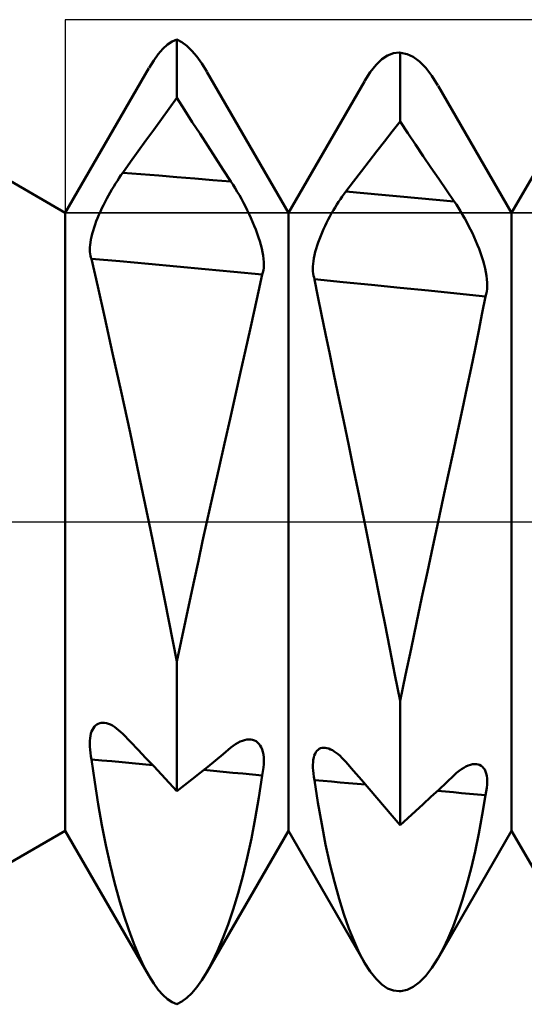
# Model space of a CAD drawing. Units: millimetres. Extents: x -66 to 61, y -37 to 37.
# Drawn here: x 11 to 13, y -2 to 2 of the extents above; entities that cross this region are included whole.
import ezdxf

# ---------------------------------------------------------------- set-up
doc = ezdxf.new("R2010")
doc.units = ezdxf.units.MM
doc.header["$LTSCALE"] = 4.45
doc.linetypes.add('LONGDASH_DASH', pattern=[0.85, 0.4, -0.2, 0.05, -0.2])
for name, color, linetype in [('1', 4, 'CONTINUOUS'), ('4', 2, 'LONGDASH_DASH'), ('CUT', 1, 'CONTINUOUS'), ('NOCUT', 7, 'CONTINUOUS'), ('SK4', 2, 'LONGDASH_DASH')]:
    doc.layers.add(name, color=color, linetype=linetype)

msp = doc.modelspace()

# ---------------------------------------------------------------- linework, layer by layer
at = {"layer": '1', "color": 4, "linetype": 'CONTINUOUS', "lineweight": 50}
for p, q in [((11.417, 2.096), (11.4377, 2.1196)), ((11.4377, 2.1196), (11.4585, 2.1383)), ((11.4585, 2.1383), (11.4793, 2.1523)), ((11.4793, 2.1523), (11.5, 2.1614)), ((11.5224, 2.1494), (11.5, 2.1614)), ((11.5, 1.8994), (11.5, 2.1614)), ((11.5448, 2.1327), (11.5224, 2.1494)), ((11.5672, 2.1111), (11.5448, 2.1327)), ((11.3963, 2.0677), (11.417, 2.096)), ((11.5895, 2.0847), (11.5672, 2.1111)), ((11.6118, 2.0537), (11.5895, 2.0847)), ((12.4186, 2.0729), (12.4446, 2.0903)), ((12.4446, 2.0903), (12.4706, 2.1002)), ((12.4706, 2.1002), (12.4966, 2.1023)), ((12.4972, 2.1023), (12.4966, 2.1023)), ((12.5037, 2.1019), (12.4966, 2.1023)), ((12.4978, 2.1023), (12.4972, 2.1023)), ((12.4983, 2.1022), (12.4978, 2.1023)), ((12.4989, 2.1022), (12.4983, 2.1022)), ((12.4994, 2.1021), (12.4989, 2.1022)), ((12.5, 2.1021), (12.4994, 2.1021)), ((12.5006, 2.102), (12.5, 2.1021)), ((12.5, 1.7933), (12.5, 2.1021)), ((12.5012, 2.102), (12.5006, 2.102)), ((12.5018, 2.102), (12.5012, 2.102)), ((12.5024, 2.102), (12.5018, 2.102)), ((12.503, 2.1019), (12.5024, 2.102)), ((12.5037, 2.1019), (12.503, 2.1019)), ((12.5316, 2.0962), (12.5037, 2.1019)), ((12.5595, 2.083), (12.5316, 2.0962)), ((12.5875, 2.0622), (12.5595, 2.083)), ((11, 1.384), (11.3746, 2.0328)), ((11.3756, 2.0346), (11.3963, 2.0677)), ((11.634, 2.0179), (11.6118, 2.0537)), ((12.3668, 2.0151), (12.3926, 2.0478)), ((12.3926, 2.0478), (12.4186, 2.0729)), ((12.6153, 2.034), (12.5875, 2.0622)), ((12.6428, 1.9984), (12.6153, 2.034)), ((11, 1.384), (9.8897, 2.025)), ((12, 1.384), (11.6347, 2.0168)), ((12.3412, 1.9749), (12.3668, 2.0151)), ((12.67, 1.9555), (12.6428, 1.9984)), ((12, 1.384), (12.3404, 1.9736)), ((13, 1.384), (12.671, 1.9539)), ((11.4654, 1.8522), (11.5, 1.8994)), ((11.5346, 1.8455), (11.5, 1.8994)), ((13, 1.384), (13.3075, 1.9166)), ((11.4308, 1.8047), (11.4654, 1.8522)), ((11.5693, 1.7916), (11.5346, 1.8455)), ((11.3962, 1.757), (11.4308, 1.8047)), ((11.6039, 1.738), (11.5693, 1.7916)), ((12.4654, 1.7493), (12.5, 1.7933)), ((12.5347, 1.7416), (12.5, 1.7933)), ((11.3616, 1.7091), (11.3962, 1.757)), ((11.6385, 1.6845), (11.6039, 1.738)), ((12.4307, 1.705), (12.4654, 1.7493)), ((12.5693, 1.6901), (12.5347, 1.7416)), ((11.3269, 1.6611), (11.3616, 1.7091)), ((11.6732, 1.6312), (11.6385, 1.6845)), ((12.396, 1.6606), (12.4307, 1.705)), ((12.604, 1.6388), (12.5693, 1.6901)), ((11.2923, 1.6128), (11.3269, 1.6611)), ((12.3614, 1.6158), (12.396, 1.6606)), ((12.6387, 1.5877), (12.604, 1.6388)), ((11.2576, 1.5643), (11.2923, 1.6128)), ((11.7079, 1.578), (11.6732, 1.6312)), ((12.3267, 1.5709), (12.3614, 1.6158)), ((11.2415, 1.5409), (11.2496, 1.5528)), ((11.2496, 1.5528), (11.2576, 1.5643)), ((11.3385, 1.5579), (11.2576, 1.5643)), ((11.4193, 1.5515), (11.3385, 1.5579)), ((11.5001, 1.545), (11.4193, 1.5515)), ((11.5809, 1.5384), (11.5001, 1.545)), ((11.7425, 1.525), (11.7079, 1.578)), ((12.292, 1.5257), (12.3267, 1.5709)), ((12.6734, 1.5368), (12.6387, 1.5877)), ((11.2094, 1.4897), (11.2173, 1.503)), ((11.2173, 1.503), (11.2253, 1.5159)), ((11.2253, 1.5159), (11.2334, 1.5286)), ((11.2334, 1.5286), (11.2415, 1.5409)), ((11.6617, 1.5317), (11.5809, 1.5384)), ((11.7425, 1.525), (11.6617, 1.5317)), ((11.7521, 1.5102), (11.7425, 1.525)), ((11.7615, 1.4949), (11.7521, 1.5102)), ((12.2573, 1.4803), (12.292, 1.5257)), ((12.7081, 1.486), (12.6734, 1.5368)), ((11.1861, 1.4483), (11.1938, 1.4623)), ((11.1938, 1.4623), (11.2015, 1.4762)), ((11.2015, 1.4762), (11.2094, 1.4897)), ((11.7709, 1.4792), (11.7615, 1.4949)), ((11.7802, 1.4632), (11.7709, 1.4792)), ((11.7894, 1.4469), (11.7802, 1.4632)), ((12.2331, 1.4466), (12.2412, 1.4583)), ((12.2412, 1.4583), (12.2492, 1.4695)), ((12.2492, 1.4695), (12.2573, 1.4803)), ((12.3382, 1.4731), (12.2573, 1.4804)), ((12.4191, 1.4658), (12.3382, 1.4731)), ((12.5, 1.4583), (12.4191, 1.4658)), ((12.5809, 1.4508), (12.5, 1.4583)), ((12.7428, 1.4355), (12.7081, 1.486)), ((11.1644, 1.4053), (11.1715, 1.4197)), ((11.1715, 1.4197), (11.1787, 1.4341)), ((11.1787, 1.4341), (11.1861, 1.4483)), ((11.7983, 1.4302), (11.7894, 1.4469)), ((11.8071, 1.4134), (11.7983, 1.4302)), ((11.8157, 1.3963), (11.8071, 1.4134)), ((12.2091, 1.4092), (12.217, 1.422)), ((12.217, 1.422), (12.225, 1.4345)), ((12.225, 1.4345), (12.2331, 1.4466)), ((12.6618, 1.4432), (12.5809, 1.4508)), ((12.7427, 1.4355), (12.6618, 1.4432)), ((12.7523, 1.4213), (12.7428, 1.4355)), ((12.7618, 1.4066), (12.7523, 1.4213)), ((11, -1.384), (11, 1.384)), ((11.1451, 1.3615), (11.1512, 1.3761)), ((11.1512, 1.3761), (11.1577, 1.3907)), ((11.1577, 1.3907), (11.1644, 1.4053)), ((11.824, 1.3791), (11.8157, 1.3963)), ((11.832, 1.3617), (11.824, 1.3791)), ((12, -1.384), (12, 1.384)), ((12.1784, 1.3547), (12.1858, 1.3688)), ((12.1858, 1.3688), (12.1935, 1.3825)), ((12.1935, 1.3825), (12.2012, 1.396)), ((12.2012, 1.396), (12.2091, 1.4092)), ((12.7712, 1.3915), (12.7618, 1.4066)), ((12.7804, 1.3759), (12.7712, 1.3915)), ((12.7896, 1.36), (12.7804, 1.3759)), ((13, -1.384), (13, 1.384)), ((11.1291, 1.3184), (11.134, 1.3326)), ((11.134, 1.3326), (11.1393, 1.347)), ((11.1393, 1.347), (11.1451, 1.3615)), ((11.8397, 1.3442), (11.832, 1.3617)), ((11.847, 1.3267), (11.8397, 1.3442)), ((11.8539, 1.3093), (11.847, 1.3267)), ((12.1574, 1.3115), (12.1641, 1.3261)), ((12.1641, 1.3261), (12.1711, 1.3405)), ((12.1711, 1.3405), (12.1784, 1.3547)), ((12.7986, 1.3436), (12.7896, 1.36)), ((12.8073, 1.327), (12.7986, 1.3436)), ((12.8159, 1.3101), (12.8073, 1.327)), ((11.1174, 1.2775), (11.1207, 1.2908)), ((11.1207, 1.2908), (11.1246, 1.3044)), ((11.1246, 1.3044), (11.1291, 1.3184)), ((11.8604, 1.2919), (11.8539, 1.3093)), ((11.8664, 1.2746), (11.8604, 1.2919)), ((12.139, 1.2672), (12.1447, 1.2819)), ((12.1447, 1.2819), (12.1509, 1.2967)), ((12.1509, 1.2967), (12.1574, 1.3115)), ((12.8242, 1.293), (12.8159, 1.3101)), ((12.8322, 1.2756), (12.8242, 1.293)), ((11.1101, 1.2297), (11.111, 1.2408)), ((11.111, 1.2408), (11.1125, 1.2525)), ((11.1125, 1.2525), (11.1147, 1.2648)), ((11.1147, 1.2648), (11.1174, 1.2775)), ((11.8718, 1.2576), (11.8664, 1.2746)), ((11.8766, 1.2408), (11.8718, 1.2576)), ((11.8808, 1.2244), (11.8766, 1.2408)), ((12.1243, 1.2235), (12.1287, 1.2379)), ((12.1287, 1.2379), (12.1336, 1.2525)), ((12.1336, 1.2525), (12.139, 1.2672)), ((12.8399, 1.2581), (12.8322, 1.2756)), ((12.8472, 1.2405), (12.8399, 1.2581)), ((12.8541, 1.2228), (12.8472, 1.2405)), ((11.1099, 1.2193), (11.1101, 1.2297)), ((11.1102, 1.2096), (11.1099, 1.2193)), ((11.1112, 1.2007), (11.1102, 1.2096)), ((11.1128, 1.1926), (11.1112, 1.2007)), ((11.115, 1.1852), (11.1128, 1.1926)), ((11.8843, 1.2085), (11.8808, 1.2244)), ((11.887, 1.193), (11.8843, 1.2085)), ((11.889, 1.1782), (11.887, 1.193)), ((12.1143, 1.1818), (12.1171, 1.1953)), ((12.1171, 1.1953), (12.1204, 1.2092)), ((12.1204, 1.2092), (12.1243, 1.2235)), ((12.8606, 1.2051), (12.8541, 1.2228)), ((12.8666, 1.1874), (12.8606, 1.2051)), ((11.1177, 1.1786), (11.115, 1.1852)), ((11.1453, 1.0547), (11.1177, 1.1786)), ((11.2452, 1.1674), (11.1177, 1.1786)), ((11.3726, 1.156), (11.2452, 1.1674)), ((11.5001, 1.1445), (11.3726, 1.156)), ((11.8901, 1.1642), (11.889, 1.1782)), ((11.8897, 1.1388), (11.8904, 1.151)), ((11.8904, 1.151), (11.8901, 1.1642)), ((12.1098, 1.1443), (12.1107, 1.1563)), ((12.1107, 1.1563), (12.1122, 1.1688)), ((12.1122, 1.1688), (12.1143, 1.1818)), ((12.872, 1.1699), (12.8666, 1.1874)), ((12.8768, 1.1525), (12.872, 1.1699)), ((12.881, 1.1355), (12.8768, 1.1525)), ((11.6276, 1.1328), (11.5001, 1.1445)), ((11.7551, 1.121), (11.6276, 1.1328)), ((11.8826, 1.1091), (11.7551, 1.121)), ((11.8663, 1.0323), (11.8826, 1.1091)), ((11.8826, 1.1091), (11.8858, 1.1178)), ((11.8858, 1.1178), (11.8882, 1.1277)), ((11.8882, 1.1277), (11.8897, 1.1388)), ((12.1096, 1.1329), (12.1098, 1.1443)), ((12.1099, 1.1222), (12.1096, 1.1329)), ((12.1109, 1.1122), (12.1099, 1.1222)), ((12.1125, 1.103), (12.1109, 1.1122)), ((12.1147, 1.0945), (12.1125, 1.103)), ((12.8845, 1.1188), (12.881, 1.1355)), ((12.8872, 1.1025), (12.8845, 1.1188)), ((12.1174, 1.0867), (12.1147, 1.0945)), ((12.2449, 1.0744), (12.1174, 1.0868)), ((12.1324, 1.0105), (12.1174, 1.0867)), ((12.3725, 1.0619), (12.2449, 1.0744)), ((12.5001, 1.0493), (12.3725, 1.0619)), ((12.8892, 1.0868), (12.8872, 1.1025)), ((12.8903, 1.0717), (12.8892, 1.0868)), ((12.8906, 1.0575), (12.8903, 1.0717)), ((11.177, 0.9135), (11.1453, 1.0547)), ((11.8484, 0.9498), (11.8663, 1.0323)), ((12.6276, 1.0365), (12.5001, 1.0493)), ((12.7552, 1.0236), (12.6276, 1.0365)), ((12.8828, 1.0105), (12.7552, 1.0236)), ((12.8828, 1.0105), (12.886, 1.0205)), ((12.886, 1.0205), (12.8884, 1.0318)), ((12.8884, 1.0318), (12.8899, 1.0441)), ((12.8899, 1.0441), (12.8906, 1.0575)), ((12.1488, 0.9289), (12.1324, 1.0105)), ((12.8686, 0.9359), (12.8828, 1.0105)), ((11.8289, 0.862), (11.8484, 0.9498)), ((12.1666, 0.8423), (12.1488, 0.9289)), ((12.8532, 0.8572), (12.8686, 0.9359)), ((11.2122, 0.7562), (11.177, 0.9135)), ((11.808, 0.7691), (11.8289, 0.862)), ((12.1855, 0.7508), (12.1666, 0.8423)), ((12.8365, 0.7748), (12.8532, 0.8572)), ((11.2502, 0.5843), (11.2122, 0.7562)), ((11.7859, 0.6713), (11.808, 0.7691)), ((12.2054, 0.6546), (12.1855, 0.7508)), ((12.8187, 0.6886), (12.8365, 0.7748)), ((11.7627, 0.569), (11.7859, 0.6713)), ((12.7999, 0.599), (12.8187, 0.6886)), ((12.2263, 0.5542), (12.2054, 0.6546)), ((11.2902, 0.4), (11.2502, 0.5843)), ((12.7801, 0.5062), (12.7999, 0.599)), ((11.7384, 0.4622), (11.7627, 0.569)), ((12.248, 0.4499), (12.2263, 0.5542)), ((12.7595, 0.4101), (12.7801, 0.5062)), ((11.7134, 0.3516), (11.7384, 0.4622)), ((12.2703, 0.3421), (12.248, 0.4499)), ((11.3319, 0.2044), (11.2902, 0.4)), ((12.7382, 0.3112), (12.7595, 0.4101)), ((11.6877, 0.2375), (11.7134, 0.3516)), ((12.2932, 0.2309), (12.2703, 0.3421)), ((12.7163, 0.2097), (12.7382, 0.3112)), ((11.6614, 0.1202), (11.6877, 0.2375)), ((12.3166, 0.1168), (12.2932, 0.2309)), ((11.3745, 0), (11.3319, 0.2044)), ((12.6939, 0.1059), (12.7163, 0.2097)), ((11.6348, 0), (11.6614, 0.1202)), ((12.3404, 0), (12.3166, 0.1168)), ((12.671, 0), (12.6939, 0.1059)), ((11.6157, -0.0866), (11.6348, 0)), ((12.3629, -0.1112), (12.3404, 0)), ((11.3924, -0.0867), (11.3745, 0)), ((12.6471, -0.1108), (12.671, 0)), ((11.4103, -0.1745), (11.3924, -0.0867)), ((11.5965, -0.1744), (11.6157, -0.0866)), ((12.3856, -0.2239), (12.3629, -0.1112)), ((12.6228, -0.2234), (12.6471, -0.1108)), ((11.4282, -0.2632), (11.4103, -0.1745)), ((11.5772, -0.2631), (11.5965, -0.1744)), ((11.4462, -0.3527), (11.4282, -0.2632)), ((11.5579, -0.3526), (11.5772, -0.2631)), ((12.4084, -0.3379), (12.3856, -0.2239)), ((12.5984, -0.3375), (12.6228, -0.2234)), ((11.4641, -0.443), (11.4462, -0.3527)), ((11.5386, -0.4429), (11.5579, -0.3526)), ((12.4313, -0.453), (12.4084, -0.3379)), ((12.5738, -0.4526), (12.5984, -0.3375)), ((11.4821, -0.5339), (11.4641, -0.443)), ((11.5193, -0.5338), (11.5386, -0.4429)), ((12.4542, -0.5689), (12.4313, -0.453)), ((12.5492, -0.5686), (12.5738, -0.4526)), ((11.5, -0.6253), (11.4821, -0.5339)), ((11.5, -0.6253), (11.5193, -0.5338)), ((12.4771, -0.6855), (12.4542, -0.5689)), ((12.5246, -0.6853), (12.5492, -0.5686)), ((11.5, -1.2061), (11.5, -0.6253)), ((12.5, -0.8024), (12.4771, -0.6855)), ((12.5, -0.8024), (12.5246, -0.6853)), ((12.5, -1.3589), (12.5, -0.8024)), ((11.122, -0.9311), (11.1262, -0.9238)), ((11.1262, -0.9238), (11.1309, -0.9174)), ((11.1309, -0.9174), (11.1362, -0.912)), ((11.1362, -0.912), (11.1419, -0.9077)), ((11.1419, -0.9077), (11.148, -0.9043)), ((11.148, -0.9043), (11.1545, -0.9019)), ((11.1545, -0.9019), (11.1614, -0.9004)), ((11.1614, -0.9004), (11.1685, -0.8999)), ((11.1758, -0.9003), (11.1685, -0.8999)), ((11.1844, -0.9019), (11.1758, -0.9003)), ((11.1931, -0.9045), (11.1844, -0.9019)), ((11.2021, -0.9082), (11.1931, -0.9045)), ((11.2112, -0.9128), (11.2021, -0.9082)), ((11.2204, -0.9185), (11.2112, -0.9128)), ((11.2296, -0.9251), (11.2204, -0.9185)), ((11.239, -0.9326), (11.2296, -0.9251)), ((11.1102, -0.9815), (11.1113, -0.9697)), ((11.1113, -0.9697), (11.113, -0.9588)), ((11.113, -0.9588), (11.1154, -0.9487)), ((11.1154, -0.9487), (11.1184, -0.9395)), ((11.1184, -0.9395), (11.122, -0.9311)), ((11.2483, -0.9409), (11.239, -0.9326)), ((11.2576, -0.9501), (11.2483, -0.9409)), ((11.2923, -0.9858), (11.2576, -0.9501)), ((11.1099, -0.9939), (11.1102, -0.9815)), ((11.1102, -1.007), (11.1099, -0.9939)), ((11.1111, -1.0206), (11.1102, -1.007)), ((11.3269, -1.0219), (11.2923, -0.9858)), ((11.7079, -1.0402), (11.7425, -1.0115)), ((11.7425, -1.0115), (11.7531, -1.0032)), ((11.7531, -1.0032), (11.7635, -0.996)), ((11.7635, -0.996), (11.7739, -0.9898)), ((11.7739, -0.9898), (11.7841, -0.9846)), ((11.7841, -0.9846), (11.7941, -0.9805)), ((11.7941, -0.9805), (11.8039, -0.9776)), ((11.8039, -0.9776), (11.8134, -0.9757)), ((11.8134, -0.9757), (11.8226, -0.9749)), ((11.8315, -0.9753), (11.8226, -0.9749)), ((11.8397, -0.9768), (11.8315, -0.9753)), ((11.8475, -0.9794), (11.8397, -0.9768)), ((11.8549, -0.9831), (11.8475, -0.9794)), ((11.8617, -0.988), (11.8549, -0.9831)), ((11.8679, -0.9941), (11.8617, -0.988)), ((11.8735, -1.0013), (11.8679, -0.9941)), ((11.8784, -1.0098), (11.8735, -1.0013)), ((11.8825, -1.0194), (11.8784, -1.0098)), ((12.1382, -1.0172), (12.1443, -1.0144)), ((12.1443, -1.0144), (12.1508, -1.0127)), ((12.1508, -1.0127), (12.1576, -1.012)), ((12.1648, -1.0123), (12.1576, -1.012)), ((12.1725, -1.0136), (12.1648, -1.0123)), ((12.1804, -1.0159), (12.1725, -1.0136)), ((11.1127, -1.0346), (11.1111, -1.0206)), ((11.1149, -1.0491), (11.1127, -1.0346)), ((11.1177, -1.064), (11.1149, -1.0491)), ((11.3616, -1.0582), (11.3269, -1.0219)), ((11.3962, -1.0947), (11.3616, -1.0582)), ((11.6732, -1.0686), (11.7079, -1.0402)), ((11.8859, -1.0302), (11.8825, -1.0194)), ((11.8883, -1.0422), (11.8859, -1.0302)), ((11.8898, -1.0554), (11.8883, -1.0422)), ((11.8904, -1.0697), (11.8898, -1.0554)), ((12.1113, -1.0661), (12.1132, -1.0561)), ((12.1132, -1.0561), (12.1158, -1.0471)), ((12.1158, -1.0471), (12.1191, -1.039)), ((12.1191, -1.039), (12.123, -1.032)), ((12.123, -1.032), (12.1275, -1.026)), ((12.1275, -1.026), (12.1326, -1.021)), ((12.1326, -1.021), (12.1382, -1.0172)), ((12.1885, -1.0192), (12.1804, -1.0159)), ((12.1968, -1.0234), (12.1885, -1.0192)), ((12.2052, -1.0284), (12.1968, -1.0234)), ((12.2138, -1.0343), (12.2052, -1.0284)), ((12.2224, -1.041), (12.2138, -1.0343)), ((12.2311, -1.0485), (12.2224, -1.041)), ((12.2398, -1.0568), (12.2311, -1.0485)), ((12.2486, -1.0657), (12.2398, -1.0568)), ((11.132, -1.1662), (11.1177, -1.064)), ((11.1634, -1.0683), (11.1177, -1.064)), ((11.209, -1.0727), (11.1634, -1.0683)), ((11.2547, -1.0771), (11.209, -1.0727)), ((11.3004, -1.0814), (11.2547, -1.0771)), ((11.3461, -1.0858), (11.3004, -1.0814)), ((11.3918, -1.0901), (11.3461, -1.0858)), ((11.4308, -1.1316), (11.3962, -1.0947)), ((11.6039, -1.1245), (11.6385, -1.0967)), ((11.6385, -1.0967), (11.6732, -1.0686)), ((11.886, -1.118), (11.8885, -1.1011)), ((11.8885, -1.1011), (11.8899, -1.0849)), ((11.8899, -1.0849), (11.8904, -1.0697)), ((12.1096, -1.0888), (12.1101, -1.077)), ((12.1098, -1.1013), (12.1096, -1.0888)), ((12.1107, -1.1144), (12.1098, -1.1013)), ((12.1101, -1.077), (12.1113, -1.0661)), ((12.2573, -1.0753), (12.2486, -1.0657)), ((12.292, -1.1151), (12.2573, -1.0753)), ((12.7749, -1.108), (12.7853, -1.1013)), ((12.7853, -1.1013), (12.7955, -1.0958)), ((12.7955, -1.0958), (12.8055, -1.0913)), ((12.8055, -1.0913), (12.8152, -1.088)), ((12.8152, -1.088), (12.8246, -1.0859)), ((12.8246, -1.0859), (12.8337, -1.0849)), ((12.8423, -1.0852), (12.8337, -1.0849)), ((12.8498, -1.0865), (12.8423, -1.0852)), ((12.8568, -1.089), (12.8498, -1.0865)), ((12.8634, -1.0925), (12.8568, -1.089)), ((12.8694, -1.0972), (12.8634, -1.0925)), ((12.8747, -1.1031), (12.8694, -1.0972)), ((11.4654, -1.1687), (11.4308, -1.1316)), ((11.5693, -1.152), (11.6039, -1.1245)), ((11.6639, -1.1156), (11.6201, -1.1115)), ((11.7076, -1.1196), (11.6639, -1.1156)), ((11.7514, -1.1236), (11.7076, -1.1196)), ((11.7951, -1.1277), (11.7514, -1.1236)), ((11.8388, -1.1317), (11.7951, -1.1277)), ((11.8826, -1.1357), (11.8388, -1.1317)), ((11.8677, -1.2342), (11.8826, -1.1356)), ((11.8826, -1.1356), (11.886, -1.118)), ((12.1123, -1.128), (12.1107, -1.1144)), ((12.1145, -1.1422), (12.1123, -1.128)), ((12.1174, -1.1569), (12.1145, -1.1422)), ((12.3267, -1.155), (12.292, -1.1151)), ((12.7081, -1.1673), (12.7428, -1.1343)), ((12.7428, -1.1343), (12.7535, -1.1245)), ((12.7535, -1.1245), (12.7643, -1.1157)), ((12.7643, -1.1157), (12.7749, -1.108)), ((12.8794, -1.1101), (12.8747, -1.1031)), ((12.8833, -1.1183), (12.8794, -1.1101)), ((12.8864, -1.1277), (12.8833, -1.1183)), ((12.8887, -1.1383), (12.8864, -1.1277)), ((12.8901, -1.15), (12.8887, -1.1383)), ((11.1477, -1.2646), (11.132, -1.1662)), ((11.5, -1.2061), (11.4654, -1.1687)), ((11.5, -1.2061), (11.5346, -1.1792)), ((11.5346, -1.1792), (11.5693, -1.152)), ((12.1324, -1.2579), (12.1174, -1.1569)), ((12.1555, -1.1604), (12.1174, -1.157)), ((12.1936, -1.1638), (12.1555, -1.1604)), ((12.2317, -1.1672), (12.1936, -1.1638)), ((12.2697, -1.1706), (12.2317, -1.1672)), ((12.3078, -1.174), (12.2697, -1.1706)), ((12.3459, -1.1773), (12.3078, -1.174)), ((12.3614, -1.1953), (12.3267, -1.155)), ((12.6734, -1.1999), (12.7081, -1.1673)), ((12.8886, -1.1916), (12.8901, -1.1768)), ((12.8906, -1.1629), (12.8901, -1.15)), ((12.8901, -1.1768), (12.8906, -1.1629)), ((11.8514, -1.3288), (11.8677, -1.2342)), ((12.396, -1.2358), (12.3614, -1.1953)), ((12.604, -1.2644), (12.6387, -1.2323)), ((12.6387, -1.2323), (12.6734, -1.1999)), ((12.7034, -1.2085), (12.6675, -1.2054)), ((12.7392, -1.2116), (12.7034, -1.2085)), ((12.7751, -1.2147), (12.7392, -1.2116)), ((12.811, -1.2178), (12.7751, -1.2147)), ((12.8469, -1.2208), (12.811, -1.2178)), ((12.8828, -1.2239), (12.8469, -1.2208)), ((12.8686, -1.3123), (12.8828, -1.2238)), ((12.8828, -1.2238), (12.8862, -1.2073)), ((12.8862, -1.2073), (12.8886, -1.1916)), ((11.1645, -1.3589), (11.1477, -1.2646)), ((12.1489, -1.3542), (12.1324, -1.2579)), ((12.4307, -1.2766), (12.396, -1.2358)), ((12.4654, -1.3176), (12.4307, -1.2766)), ((12.5693, -1.2962), (12.604, -1.2644)), ((12.5, -1.3589), (12.4654, -1.3176)), ((12.5347, -1.3277), (12.5693, -1.2962)), ((12.853, -1.3968), (12.8686, -1.3123)), ((11.1825, -1.449), (11.1645, -1.3589)), ((11.8338, -1.4192), (11.8514, -1.3288)), ((12.1667, -1.4457), (12.1489, -1.3542)), ((12.5, -1.3589), (12.5347, -1.3277)), ((9.8897, -2.025), (11, -1.384)), ((11.3746, -2.0328), (11, -1.384)), ((11.6347, -2.0168), (12, -1.384)), ((12.3404, -1.9736), (12, -1.384)), ((12.671, -1.9539), (13, -1.384)), ((12.8363, -1.4771), (12.853, -1.3968)), ((13.3075, -1.9166), (13, -1.384)), ((11.2014, -1.5347), (11.1825, -1.449)), ((11.815, -1.5053), (11.8338, -1.4192)), ((12.1857, -1.532), (12.1667, -1.4457)), ((12.8184, -1.5532), (12.8363, -1.4771)), ((11.2212, -1.6157), (11.2014, -1.5347)), ((11.795, -1.5868), (11.815, -1.5053)), ((12.2057, -1.6131), (12.1857, -1.532)), ((11.7741, -1.6638), (11.795, -1.5868)), ((12.7995, -1.6249), (12.8184, -1.5532)), ((11.2418, -1.6917), (11.2212, -1.6157)), ((12.2267, -1.6885), (12.2057, -1.6131)), ((12.7797, -1.6921), (12.7995, -1.6249)), ((11.7523, -1.7359), (11.7741, -1.6638)), ((11.2629, -1.7626), (11.2418, -1.6917)), ((12.2484, -1.7581), (12.2267, -1.6885)), ((12.759, -1.7547), (12.7797, -1.6921)), ((11.2847, -1.8282), (11.2629, -1.7626)), ((11.7297, -1.8031), (11.7523, -1.7359)), ((12.2708, -1.8217), (12.2484, -1.7581)), ((12.7376, -1.8125), (12.759, -1.7547)), ((11.7065, -1.865), (11.7297, -1.8031)), ((11.3069, -1.8883), (11.2847, -1.8282)), ((12.2938, -1.8791), (12.2708, -1.8217)), ((12.7156, -1.8653), (12.7376, -1.8125)), ((11.3296, -1.9429), (11.3069, -1.8883)), ((11.6827, -1.9215), (11.7065, -1.865)), ((12.3173, -1.9302), (12.2938, -1.8791)), ((12.693, -1.913), (12.7156, -1.8653)), ((11.6585, -1.9725), (11.6827, -1.9215)), ((12.3412, -1.9749), (12.3173, -1.9302)), ((12.67, -1.9555), (12.693, -1.913)), ((11.3525, -1.9917), (11.3296, -1.9429)), ((11.634, -2.0179), (11.6585, -1.9725)), ((12.3668, -2.0151), (12.3412, -1.9749)), ((12.6428, -1.9984), (12.67, -1.9555)), ((11.3756, -2.0346), (11.3525, -1.9917)), ((11.6118, -2.0537), (11.634, -2.0179)), ((12.3926, -2.0478), (12.3668, -2.0151)), ((12.6153, -2.034), (12.6428, -1.9984)), ((11.3963, -2.0677), (11.3756, -2.0346)), ((11.417, -2.096), (11.3963, -2.0677)), ((11.5895, -2.0847), (11.6118, -2.0537)), ((12.4186, -2.0729), (12.3926, -2.0478)), ((12.4446, -2.0903), (12.4186, -2.0729)), ((12.5595, -2.083), (12.5875, -2.0622)), ((12.5875, -2.0622), (12.6153, -2.034)), ((11.4377, -2.1196), (11.417, -2.096)), ((11.5448, -2.1327), (11.5672, -2.1111)), ((11.5672, -2.1111), (11.5895, -2.0847)), ((12.4706, -2.1002), (12.4446, -2.0903)), ((12.4966, -2.1023), (12.4706, -2.1002)), ((12.4966, -2.1023), (12.5001, -2.1021)), ((12.5001, -2.1021), (12.5013, -2.102)), ((12.5013, -2.102), (12.5036, -2.1019)), ((12.5036, -2.1019), (12.5316, -2.0962)), ((12.5316, -2.0962), (12.5595, -2.083)), ((11.4585, -2.1383), (11.4377, -2.1196)), ((11.4793, -2.1523), (11.4585, -2.1383)), ((11.5, -2.1614), (11.4793, -2.1523)), ((11.5, -2.1614), (11.5224, -2.1494)), ((11.5224, -2.1494), (11.5448, -2.1327))]:
    msp.add_line(p, q, dxfattribs=at)
at = {"layer": '4', "color": 2, "linetype": 'LONGDASH_DASH', "lineweight": 25}
msp.add_line((0, 0), (24, 0), dxfattribs=at)
at = {"layer": 'CUT', "color": 1, "linetype": 'CONTINUOUS', "lineweight": 25}
for p, q in [((24, 2.25), (11, 2.25)), ((11, 2.25), (11, 1.384)), ((11, 1.384), (24, 1.384))]:
    msp.add_line(p, q, dxfattribs=at)
at = {"layer": 'NOCUT', "color": 7, "linetype": 'CONTINUOUS', "lineweight": 25}
for p, q in [((11, 1.384), (9.8897, 2.025)), ((23.8, 1.384), (11, 1.384)), ((7.701, 0), (23.8, 0))]:
    msp.add_line(p, q, dxfattribs=at)
at = {"layer": 'SK4', "color": 2, "linetype": 'LONGDASH_DASH', "lineweight": 25}
msp.add_line((-41, 0), (29, 0), dxfattribs=at)

doc.saveas('drawing.dxf')
